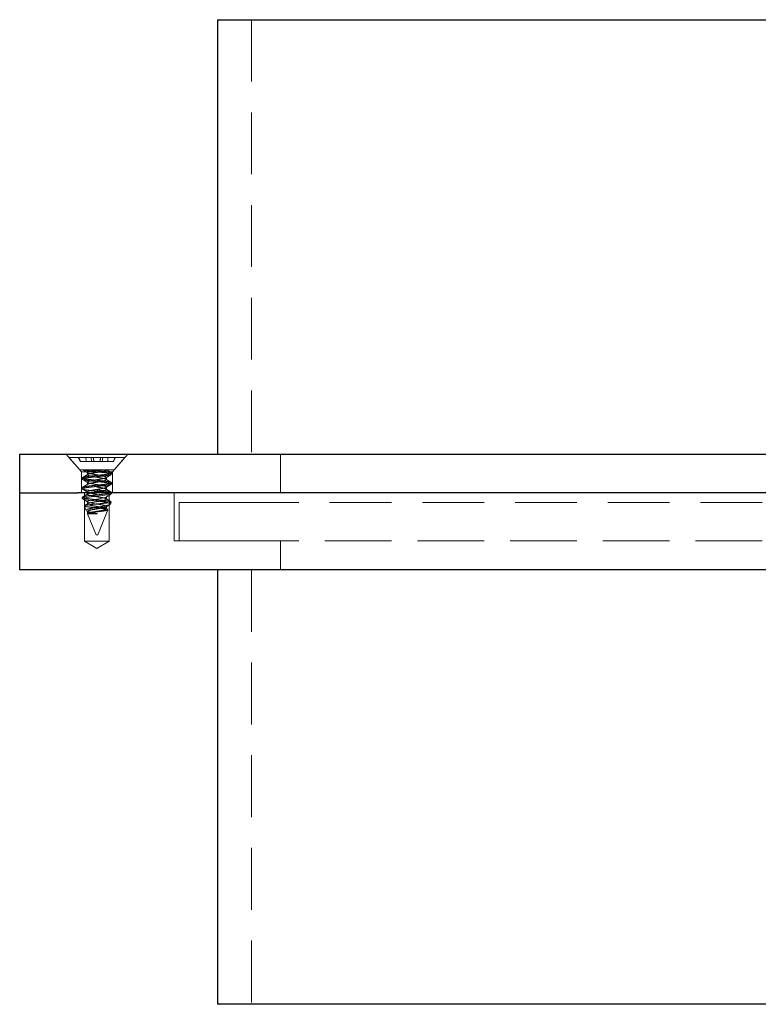
# Model space of a CAD drawing. Units: inches. Extents: x 0 to 88, y 0 to 68.
# Drawn here: x 18.8 to 23.6, y 12.1 to 18.5 of the extents above; entities that cross this region are included whole.
import ezdxf

# ---------------------------------------------------------------- set-up
doc = ezdxf.new("R2010")
doc.units = ezdxf.units.IN
doc.header["$LTSCALE"] = 8
doc.header["$MEASUREMENT"] = 0
doc.linetypes.add('HIDDEN', pattern=[0.075, 0.05, -0.025])

msp = doc.modelspace()

# ---------------------------------------------------------------- linework, layer by layer
at = {"color": 7, "linetype": 'Continuous', "lineweight": 25}
for p, q in [((20.0873047, 18.5136538), (20.0873047, 15.7011538)), ((20.0873047, 18.5136538), (38.5248047, 18.5136538)), ((18.8060547, 15.4511538), (18.8060547, 15.7011538)), ((18.8060547, 15.7011538), (19.1810547, 15.7011538)), ((19.1810547, 15.7011538), (39.4310547, 15.7011538)), ((18.8060547, 14.9511538), (18.8060547, 15.4511538)), ((18.8060547, 15.4511538), (19.1810547, 15.4511538)), ((39.4310547, 15.4511538), (19.1810547, 15.4511538)), ((19.1810547, 14.9511538), (18.8060547, 14.9511538)), ((39.4310547, 14.9511538), (19.1810547, 14.9511538)), ((20.0873047, 14.9511538), (20.0873047, 12.1386538)), ((38.5248047, 12.1386538), (20.0873047, 12.1386538))]:
    msp.add_line(p, q, dxfattribs=at)
at = {"color": 7, "linetype": 'HIDDEN', "lineweight": 18}
for p, q in [((20.3060547, 18.5136538), (20.3060547, 15.7011538)), ((19.1060547, 15.7011538), (19.2055547, 15.5866922)), ((19.4065547, 15.5866922), (19.5060547, 15.7011538)), ((20.4935547, 15.7011538), (20.4935547, 15.4511538)), ((19.4870547, 15.6792968), (19.1250547, 15.6792968)), ((19.1250547, 15.6792968), (19.1954669, 15.5982968)), ((19.185388, 15.6792968), (19.1979783, 15.6522968)), ((19.1979783, 15.6522968), (19.1997287, 15.6522968)), ((19.1997287, 15.6522968), (19.2358206, 15.6522968)), ((19.2358206, 15.6522968), (19.2348736, 15.6792968)), ((19.2358206, 15.6522968), (19.2717852, 15.6522968)), ((19.2717852, 15.6522968), (19.2681414, 15.6792968)), ((19.2717852, 15.6522968), (19.2866822, 15.6522968)), ((19.2866822, 15.6522968), (19.3254272, 15.6522968)), ((19.3254272, 15.6522968), (19.3403242, 15.6522968)), ((19.3403242, 15.6522968), (19.3439679, 15.6792968)), ((19.3403242, 15.6522968), (19.3762887, 15.6522968)), ((19.3762887, 15.6522968), (19.3772357, 15.6792968)), ((19.3762887, 15.6522968), (19.4123806, 15.6522968)), ((19.4123806, 15.6522968), (19.414131, 15.6522968)), ((19.414131, 15.6522968), (19.4267213, 15.6792968)), ((19.4166424, 15.5982968), (19.4870547, 15.6792968)), ((19.4166424, 15.5982968), (19.1954669, 15.5982968)), ((19.2055547, 15.5866922), (19.4065547, 15.5866922)), ((19.2055547, 15.5866922), (19.2055547, 15.4511538)), ((19.2451544, 15.5825468), (19.248671, 15.5795298)), ((19.2451544, 15.5825468), (19.248671, 15.5795298)), ((19.2451544, 15.5825468), (19.248671, 15.5795298)), ((19.2451544, 15.5825468), (19.2451544, 15.5667968)), ((19.248671, 15.5698139), (19.2451544, 15.5667968)), ((19.248671, 15.5698139), (19.2451544, 15.5667968)), ((19.248671, 15.5698139), (19.2451544, 15.5667968)), ((19.3975126, 15.5805574), (19.4010547, 15.5786093)), ((19.3975126, 15.5805574), (19.4010547, 15.5786093)), ((19.3975126, 15.5805574), (19.4010547, 15.5786093)), ((19.4010547, 15.5707343), (19.4010547, 15.5786093)), ((19.4065547, 15.4511538), (19.4065547, 15.5866922)), ((19.2110547, 15.5471155), (19.2110547, 15.5392343)), ((19.2451544, 15.519553), (19.2451544, 15.5037968)), ((19.3669549, 15.5510468), (19.3634383, 15.5480298)), ((19.3669549, 15.5510468), (19.3634383, 15.5480298)), ((19.3669549, 15.5510468), (19.3634383, 15.5480298)), ((19.3669549, 15.5352968), (19.3669549, 15.5510468)), ((19.4010547, 15.5077343), (19.3971514, 15.5055876)), ((19.4010547, 15.5077343), (19.3971514, 15.5055876)), ((19.4010547, 15.5077343), (19.3971514, 15.5055876)), ((19.4010547, 15.5077343), (19.4010547, 15.5156093)), ((19.2110547, 15.4841382), (19.2110547, 15.4762343)), ((19.2265547, 15.4511538), (19.2265547, 15.1381538)), ((19.2451544, 15.4566126), (19.2451544, 15.4407968)), ((19.3634214, 15.4753284), (19.3669549, 15.4722968)), ((19.3634214, 15.4753284), (19.3669549, 15.4722968)), ((19.3634214, 15.4753284), (19.3669549, 15.4722968)), ((19.3669549, 15.4722968), (19.3669549, 15.4880468)), ((19.3855547, 15.1381538), (19.3855547, 15.4511538)), ((19.4010547, 15.4447343), (19.4010547, 15.4526094)), ((19.8060547, 15.4511538), (19.8060547, 15.1386538)), ((19.2110547, 15.4211094), (19.2110547, 15.4132343)), ((19.2110547, 15.4132343), (19.2149597, 15.4110866)), ((19.2110547, 15.4132343), (19.2149597, 15.4110866)), ((19.2110547, 15.4132343), (19.2149597, 15.4110866)), ((19.2240055, 15.36531), (19.2364157, 15.3353492)), ((19.2451544, 15.3935469), (19.2451544, 15.3777968)), ((19.3784695, 15.3965761), (19.3152843, 15.3965761)), ((19.3634214, 15.4123284), (19.3669549, 15.4092968)), ((19.3634214, 15.4123284), (19.3669549, 15.4092968)), ((19.3634214, 15.4123284), (19.3669549, 15.4092968)), ((19.3669549, 15.4092968), (19.3669549, 15.4250469)), ((19.3928185, 15.3766923), (19.398578, 15.390597)), ((19.8373047, 15.1386538), (19.8373047, 15.3886538)), ((19.8373047, 15.3886538), (20.2123047, 15.3886538)), ((20.2123047, 15.3886538), (38.3998047, 15.3886538)), ((19.2407789, 15.3316794), (19.2478879, 15.3274364)), ((19.2450497, 15.3145048), (19.3010547, 15.1792968)), ((19.2451544, 15.3305469), (19.2451544, 15.3114802)), ((19.3093627, 15.314252), (19.2452365, 15.314252)), ((19.3110547, 15.1792968), (19.3775121, 15.3397394)), ((19.3634243, 15.3493259), (19.3669549, 15.3462968)), ((19.3634243, 15.3493259), (19.3669549, 15.3462968)), ((19.3634243, 15.3493259), (19.3669549, 15.3462968)), ((19.3669549, 15.3462968), (19.3669549, 15.3620469)), ((19.3772542, 15.3415126), (19.3751952, 15.3423097)), ((19.3010547, 15.1792968), (19.3110547, 15.1792968)), ((19.2265547, 15.1381538), (19.3060547, 15.1381538)), ((19.2265547, 15.1381538), (19.3060547, 15.0903854)), ((19.3060547, 15.1381538), (19.3855547, 15.1381538)), ((19.3060547, 15.0903854), (19.3855547, 15.1381538)), ((19.8060547, 15.1386538), (20.1810547, 15.1386538)), ((20.1810547, 15.1386538), (38.4310547, 15.1386538)), ((20.2123047, 15.1386538), (38.3998047, 15.1386538)), ((20.4935547, 15.1386538), (20.4935547, 14.9511538)), ((20.3060547, 14.9511538), (20.3060547, 12.1386538))]:
    msp.add_line(p, q, dxfattribs=at)
at = {"color": 7, "linetype": 'HIDDEN', "lineweight": 18, "flags": 128}
for points in [[(19.3971496, 15.4425866), (19.3936792, 15.440678), (19.3735357, 15.4369982), (19.3421571, 15.4328339), (19.3060547, 15.4289843), (19.2699522, 15.4251348), (19.2385736, 15.4209705), (19.2184301, 15.4172907), (19.2110547, 15.4132343), (19.2184301, 15.409178), (19.2385736, 15.4054982), (19.2699514, 15.401334), (19.3060529, 15.3974845), (19.3060547, 15.3974843), (19.3060547, 15.3974843)], [(19.3669543, 15.4250469), (19.3669549, 15.4250464), (19.3623181, 15.4211089), (19.3491159, 15.4171715), (19.3293581, 15.413234), (19.3060527, 15.4092965), (19.2827475, 15.4053591), (19.2629906, 15.4014216), (19.2497897, 15.3974842), (19.2451544, 15.3935467), (19.2497905, 15.3896092), (19.262992, 15.3856718), (19.2827494, 15.3817343), (19.3060547, 15.3777968), (19.3060547, 15.3777968)]]:
    msp.add_lwpolyline(points, dxfattribs=at)
at = {"color": 7, "linetype": 'HIDDEN', "lineweight": 18}
for points in [[(19.1997287, 15.6522968), (19.1957535, 15.6612935), (19.1917866, 15.6702939), (19.187826, 15.6792968)], [(19.2866822, 15.6522968), (19.2850958, 15.6612936), (19.2835088, 15.6702939), (19.2819213, 15.6792968)], [(19.3254272, 15.6522968), (19.3270135, 15.6612935), (19.3286005, 15.6702939), (19.330188, 15.6792968)], [(19.4123806, 15.6522968), (19.4163559, 15.6612936), (19.4203227, 15.6702939), (19.4242834, 15.6792968)], [(19.3060529, 15.3974845), (19.3090976, 15.3971931), (19.3121817, 15.3968898), (19.3152843, 15.3965761)], [(19.3060587, 15.3147962), (19.3072063, 15.3146073), (19.3083539, 15.3144184), (19.3094996, 15.3142294)]]:
    msp.add_open_spline(points, degree=3, dxfattribs=at)
for points, knots in [([(19.3060547, 15.5628593), (19.2998762, 15.5622289), (19.2825919, 15.5604653), (19.2560586, 15.5573982), (19.2321619, 15.5540109), (19.2183178, 15.5511938), (19.2111952, 15.5490676), (19.2122368, 15.5476687), (19.2126488, 15.5471155)], [0, 0, 0, 0, 0.124525097, 0.348363481, 0.563049052, 0.748507361, 0.90053458, 1, 1, 1, 1]), ([(19.2130582, 15.6000893), (19.218924, 15.5966458), (19.2306072, 15.5897873), (19.2421884, 15.5828524), (19.247955, 15.5793993)], [0, 0, 0, 0, 0.502078421, 1, 1, 1, 1]), ([(19.247955, 15.5699443), (19.2421884, 15.5664913), (19.2306072, 15.5595564), (19.218924, 15.5526979), (19.2130582, 15.5492544)], [0, 0, 0, 0, 0.497921579, 1, 1, 1, 1]), ([(19.2179896, 15.5982962), (19.2200109, 15.5977441), (19.2223937, 15.597238), (19.2279044, 15.5962157), (19.2310927, 15.5956705), (19.2418758, 15.5939601), (19.2507247, 15.5927183), (19.2703607, 15.5902465), (19.2811111, 15.5890211), (19.297131, 15.5873532), (19.3024126, 15.5868371), (19.3128948, 15.585824), (19.3182428, 15.585283), (19.3342682, 15.5835828), (19.3449187, 15.5823446), (19.3641584, 15.579872), (19.3727128, 15.5786421), (19.3864263, 15.5764036), (19.3915898, 15.5754579), (19.3990225, 15.5732049), (19.4010547, 15.5719708), (19.4010547, 15.5707343)], [0, 0, 0, 0, 0.0625, 0.0625, 0.125, 0.125, 0.25, 0.25, 0.375, 0.375, 0.4375, 0.4375, 0.5, 0.5, 0.625, 0.625, 0.75, 0.75, 0.875, 0.875, 1, 1, 1, 1]), ([(19.3060547, 15.5825468), (19.296539, 15.581126), (19.2863834, 15.5794054), (19.2683919, 15.5758915), (19.2606867, 15.5741229), (19.2526598, 15.5718833), (19.250495, 15.5711804), (19.2471201, 15.5695771), (19.2459709, 15.5687218), (19.2444414, 15.5661041), (19.2460954, 15.5642994), (19.251776, 15.561961), (19.2541112, 15.5612799), (19.2599029, 15.5597368), (19.2633542, 15.5589039), (19.2750643, 15.5563212), (19.2847101, 15.5544931), (19.2993184, 15.5520674), (19.3041157, 15.5513501), (19.3137359, 15.5498745), (19.3186614, 15.549069), (19.3331213, 15.5465377), (19.3422616, 15.5446995), (19.3528398, 15.5421997), (19.3558594, 15.5414096), (19.3607659, 15.5399701), (19.3627798, 15.5392132), (19.3671887, 15.5367487), (19.3677463, 15.5349139), (19.364733, 15.5323548), (19.363119, 15.5315351), (19.3589451, 15.5300249), (19.3564118, 15.5293329), (19.3470753, 15.5269493), (19.3385899, 15.5251313), (19.3245025, 15.5225289), (19.3196054, 15.5216843), (19.3098718, 15.52011), (19.3051324, 15.5194253), (19.2905921, 15.5171349), (19.2806057, 15.5153468), (19.2679128, 15.512718), (19.2640633, 15.5118535), (19.2574177, 15.5102232), (19.254651, 15.5094878), (19.2478504, 15.5073013), (19.2451544, 15.5055553), (19.2451544, 15.5037968)], [0, 0, 0, 0, 0.0625, 0.0625, 0.125, 0.125, 0.15625, 0.15625, 0.1875, 0.1875, 0.25, 0.25, 0.28125, 0.28125, 0.3125, 0.3125, 0.375, 0.375, 0.40625, 0.40625, 0.4375, 0.4375, 0.5, 0.5, 0.53125, 0.53125, 0.5625, 0.5625, 0.625, 0.625, 0.65625, 0.65625, 0.6875, 0.6875, 0.75, 0.75, 0.78125, 0.78125, 0.8125, 0.8125, 0.875, 0.875, 0.90625, 0.90625, 0.9375, 0.9375, 1, 1, 1, 1]), ([(19.3060547, 15.5982968), (19.2984421, 15.5971602), (19.2904241, 15.5958352), (19.2753975, 15.5930593), (19.268437, 15.5916161), (19.2599745, 15.5896163), (19.2574757, 15.588977), (19.2531947, 15.5877825), (19.2513971, 15.5872267), (19.2468526, 15.585356), (19.2451543, 15.5839535), (19.2451545, 15.58114), (19.246853, 15.5797375), (19.2513977, 15.5778668), (19.2531954, 15.577311), (19.2574766, 15.5761165), (19.2599754, 15.5754771), (19.2684382, 15.5734773), (19.2753988, 15.5720341), (19.2904255, 15.5692582), (19.2984434, 15.5679333), (19.3136686, 15.56566), (19.3216866, 15.564335), (19.336713, 15.5615591), (19.3436734, 15.5601159), (19.3521357, 15.5581161), (19.3546344, 15.5574768), (19.3589153, 15.5562823), (19.3607128, 15.5557265), (19.3652571, 15.5538557), (19.3669552, 15.5524532), (19.3669546, 15.5496397), (19.3652559, 15.5482372), (19.360711, 15.5463665), (19.3589133, 15.5458108), (19.3546319, 15.5446163), (19.352133, 15.5439769), (19.34367, 15.5419771), (19.3367093, 15.5405339), (19.3216824, 15.537758), (19.3136647, 15.5364332), (19.306052, 15.5352964)], [0, 0, 0, 0, 0.0625, 0.0625, 0.125, 0.125, 0.15625, 0.15625, 0.1875, 0.1875, 0.25, 0.25, 0.3125, 0.3125, 0.34375, 0.34375, 0.375, 0.375, 0.4375, 0.4375, 0.5, 0.5, 0.5625, 0.5625, 0.625, 0.625, 0.65625, 0.65625, 0.6875, 0.6875, 0.75, 0.75, 0.8125, 0.8125, 0.84375, 0.84375, 0.875, 0.875, 0.9375, 0.9375, 1, 1, 1, 1]), ([(19.2695386, 15.5982579), (19.276129, 15.5974755), (19.2829805, 15.5967107), (19.2966742, 15.5952688), (19.303406, 15.5946241), (19.3236762, 15.5926354), (19.3378069, 15.5910811), (19.363145, 15.5879151), (19.3742279, 15.5863183), (19.3864948, 15.5842285), (19.3898567, 15.5836126), (19.3954858, 15.5822316), (19.3976833, 15.5814905), (19.4019669, 15.579186), (19.4016121, 15.5775429), (19.3964107, 15.5752741), (19.3939319, 15.5745504), (19.3878212, 15.5732113), (19.3841891, 15.5725775), (19.371085, 15.5704309), (19.3595071, 15.5688141), (19.3336144, 15.5656612), (19.3194299, 15.5641396), (19.3060529, 15.5628592)], [0, 0, 0, 0, 0.0625, 0.0625, 0.125, 0.125, 0.25, 0.25, 0.375, 0.375, 0.4375, 0.4375, 0.5, 0.5, 0.625, 0.625, 0.6875, 0.6875, 0.75, 0.75, 0.875, 0.875, 1, 1, 1, 1]), ([(19.3971514, 15.5685876), (19.3963065, 15.567941), (19.3937241, 15.5659646), (19.374426, 15.5630802), (19.3435406, 15.5587828), (19.3184414, 15.5562395), (19.3060573, 15.5549846)], [0, 0, 0, 0, 0.1372272941, 0.4194884841, 0.7135713561, 1, 1, 1, 1]), ([(19.3669549, 15.5982968), (19.3669549, 15.5968902), (19.3652567, 15.5954877), (19.3607125, 15.5936171), (19.358915, 15.5930613), (19.3546344, 15.5918669), (19.3521358, 15.5912276), (19.343674, 15.5892279), (19.3367141, 15.5877848), (19.3216885, 15.5850091), (19.313671, 15.5836841), (19.3060587, 15.5825474)], [0, 0, 0, 0, 0.25, 0.25, 0.375, 0.375, 0.5, 0.5, 0.75, 0.75, 1, 1, 1, 1]), ([(19.3641544, 15.5478993), (19.3699209, 15.5513524), (19.3815021, 15.5582873), (19.3931853, 15.5651458), (19.3990511, 15.5685893)], [0, 0, 0, 0, 0.497921579, 1, 1, 1, 1]), ([(19.3993965, 15.5805626), (19.3936192, 15.5839606), (19.3820891, 15.5907422), (19.3706583, 15.5975626), (19.364955, 15.6009656)], [0, 0, 0, 0, 0.501052897, 1, 1, 1, 1]), ([(19.3060547, 15.5549843), (19.2937204, 15.5537288), (19.2687224, 15.5511841), (19.2370655, 15.5468963), (19.2164557, 15.5433524), (19.2083681, 15.5398583), (19.2132637, 15.5377999), (19.214958, 15.5370876)], [0, 0, 0, 0, 0.218895816, 0.443642026, 0.659346, 0.882107542, 1, 1, 1, 1]), ([(19.2184301, 15.535178), (19.2243941, 15.5339835), (19.2365722, 15.5315445), (19.2688551, 15.5272919), (19.3060117, 15.5234826), (19.3434284, 15.519684), (19.3749207, 15.5153986), (19.3960902, 15.5118435), (19.403577, 15.5077343), (19.3960896, 15.5036252), (19.3749231, 15.5000699), (19.3434189, 15.4957852), (19.3060462, 15.4919842), (19.2687247, 15.4881841), (19.2370649, 15.4838963), (19.2164559, 15.4803524), (19.2083681, 15.4768583), (19.2132637, 15.4747999), (19.214958, 15.4740876)], [0, 0, 0, 0, 0.063005733, 0.128652644, 0.192590692, 0.256528741, 0.322175652, 0.385181385, 0.450248587, 0.51531579, 0.578321523, 0.643968434, 0.707906482, 0.771844531, 0.837491442, 0.900497175, 0.965564377, 1, 1, 1, 1]), ([(19.2132427, 15.5448697), (19.2135048, 15.5447433), (19.2140016, 15.5445037), (19.2166823, 15.5434341), (19.2233844, 15.5416699), (19.2388917, 15.5392856), (19.2606211, 15.5362367), (19.2874483, 15.5331905), (19.3155726, 15.5303172), (19.3383441, 15.5279682), (19.3551077, 15.5260375), (19.3658916, 15.5244723), (19.3762022, 15.5229241), (19.3879186, 15.5210819), (19.3983428, 15.518632), (19.4023992, 15.5156124), (19.3983444, 15.5125725), (19.387509, 15.5100855), (19.3695477, 15.5071261), (19.3456057, 15.5040243), (19.3155982, 15.5007139), (19.2874403, 15.4980847), (19.2641529, 15.4953609), (19.2482781, 15.493276), (19.2333751, 15.4911088), (19.2188119, 15.4885038), (19.2113543, 15.4858281), (19.2107432, 15.4836525), (19.2128115, 15.4819011), (19.2172938, 15.4802187), (19.2247946, 15.4785803), (19.2389614, 15.4762193), (19.255832, 15.4739044), (19.2728231, 15.4718577), (19.2852328, 15.4704798), (19.2961895, 15.4693248), (19.3029683, 15.4686614), (19.3060547, 15.4683593)], [0, 0, 0, 0, 0.004854941, 0.009204662, 0.041656276, 0.074093121, 0.113331187, 0.152371503, 0.190407907, 0.228437627, 0.248168768, 0.267919329, 0.283050067, 0.306412863, 0.345100098, 0.383148693, 0.421212293, 0.459884528, 0.487062383, 0.537573551, 0.575619973, 0.613640075, 0.652680391, 0.676551788, 0.692022671, 0.735548024, 0.77905824, 0.80157027, 0.824106604, 0.839057646, 0.867459233, 0.894758272, 0.933817494, 0.954126086, 0.971926951, 0.987218636, 1, 1, 1, 1]), ([(19.3060547, 15.5549843), (19.2941797, 15.5538477), (19.2816723, 15.5525227), (19.2582321, 15.5497469), (19.2473743, 15.5483037), (19.2341733, 15.5463039), (19.2302754, 15.5456646), (19.2235973, 15.5444701), (19.2207931, 15.5439143), (19.213704, 15.5420436), (19.2110547, 15.5406411), (19.2110547, 15.5392343)], [0, 0, 0, 0, 0.25, 0.25, 0.5, 0.5, 0.625, 0.625, 0.75, 0.75, 1, 1, 1, 1]), ([(19.3060547, 15.5549843), (19.2941797, 15.5538477), (19.2816723, 15.5525227), (19.2582321, 15.5497469), (19.2473743, 15.5483037), (19.2341733, 15.5463039), (19.2302754, 15.5456646), (19.2235973, 15.5444701), (19.2207931, 15.5439143), (19.213704, 15.5420436), (19.2110547, 15.5406411), (19.2110547, 15.5392343)], [0, 0, 0, 0, 0.25, 0.25, 0.5, 0.5, 0.625, 0.625, 0.75, 0.75, 1, 1, 1, 1]), ([(19.3060547, 15.5549843), (19.2941797, 15.5538477), (19.2816723, 15.5525227), (19.2582321, 15.5497469), (19.2473743, 15.5483037), (19.2341733, 15.5463039), (19.2302754, 15.5456646), (19.2235973, 15.5444701), (19.2207931, 15.5439143), (19.213704, 15.5420436), (19.2110547, 15.5406411), (19.2110547, 15.5392343)], [0, 0, 0, 0, 0.25, 0.25, 0.5, 0.5, 0.625, 0.625, 0.75, 0.75, 1, 1, 1, 1]), ([(19.2130582, 15.5370893), (19.218924, 15.5336458), (19.2306072, 15.5267873), (19.2421884, 15.5198524), (19.247955, 15.5163993)], [0, 0, 0, 0, 0.502078421, 1, 1, 1, 1]), ([(19.247955, 15.5069443), (19.2421884, 15.5034913), (19.2306072, 15.4965564), (19.218924, 15.4896979), (19.2130582, 15.4862544)], [0, 0, 0, 0, 0.497921579, 1, 1, 1, 1]), ([(19.3060547, 15.5352968), (19.3046374, 15.5350778), (19.3011363, 15.5345367), (19.2949309, 15.5335102), (19.2869109, 15.5321407), (19.2774196, 15.5304159), (19.2654398, 15.5279956), (19.2535495, 15.5250187), (19.2462232, 15.5222576), (19.244508, 15.5192319), (19.2469396, 15.5166077), (19.253056, 15.514111), (19.2630099, 15.5117197), (19.2769272, 15.508675), (19.2941204, 15.505629), (19.312154, 15.502755), (19.3267561, 15.5004054), (19.337507, 15.4984736), (19.3444103, 15.4969105), (19.3510188, 15.4953627), (19.3585358, 15.493519), (19.365219, 15.491068), (19.3678158, 15.4880496), (19.3652204, 15.4850115), (19.3582691, 15.4825222), (19.3467525, 15.4795626), (19.331412, 15.4764624), (19.3121849, 15.4731536), (19.294104, 15.4705184), (19.2769317, 15.4673888), (19.2632748, 15.4644905), (19.2536726, 15.461977), (19.2476293, 15.4598182), (19.2447589, 15.4575849), (19.2452765, 15.4552118), (19.2479972, 15.4531351), (19.2521843, 15.4515547), (19.258612, 15.4497937), (19.2674023, 15.4476966), (19.2787692, 15.4454124), (19.2908446, 15.4432881), (19.2996709, 15.4418003), (19.3043498, 15.4410648), (19.3060547, 15.4407968)], [0, 0, 0, 0, 0.007415575, 0.018318134, 0.032705086, 0.050572787, 0.071916639, 0.107178815, 0.142387753, 0.169727542, 0.196962109, 0.223255669, 0.249520527, 0.281339447, 0.312992817, 0.34381107, 0.37461633, 0.390606968, 0.406635288, 0.418903805, 0.437828097, 0.469168891, 0.500011453, 0.53087288, 0.562194817, 0.584219482, 0.625177389, 0.656015089, 0.686801668, 0.718455038, 0.750273958, 0.774790377, 0.79927508, 0.82469168, 0.850195524, 0.8648604, 0.887436919, 0.905387441, 0.924510809, 0.953314298, 0.975509889, 0.991076626, 1, 1, 1, 1]), ([(19.3669549, 15.5352968), (19.3669549, 15.5338901), (19.3652565, 15.5324876), (19.360712, 15.5306169), (19.3589144, 15.5300611), (19.3546334, 15.5288666), (19.3521346, 15.5282273), (19.343672, 15.5262275), (19.3367116, 15.5247843), (19.3216851, 15.5220085), (19.3136672, 15.5206835), (19.2984421, 15.5184102), (19.2904242, 15.5170852), (19.2753978, 15.5143094), (19.2684373, 15.5128662), (19.2599748, 15.5108664), (19.257476, 15.5102271), (19.2531949, 15.5090326), (19.2513973, 15.5084768), (19.2468528, 15.5066061), (19.2451544, 15.5052036), (19.2451544, 15.5037968)], [0, 0, 0, 0, 0.125, 0.125, 0.1875, 0.1875, 0.25, 0.25, 0.375, 0.375, 0.5, 0.5, 0.625, 0.625, 0.75, 0.75, 0.8125, 0.8125, 0.875, 0.875, 1, 1, 1, 1]), ([(19.3669549, 15.5352968), (19.3669549, 15.5338901), (19.3652565, 15.5324876), (19.360712, 15.5306169), (19.3589144, 15.5300611), (19.3546334, 15.5288666), (19.3521346, 15.5282273), (19.343672, 15.5262275), (19.3367116, 15.5247843), (19.3216851, 15.5220085), (19.3136672, 15.5206835), (19.2984421, 15.5184102), (19.2904242, 15.5170852), (19.2753978, 15.5143094), (19.2684373, 15.5128662), (19.2599748, 15.5108664), (19.257476, 15.5102271), (19.2531949, 15.5090326), (19.2513973, 15.5084768), (19.2468528, 15.5066061), (19.2451544, 15.5052036), (19.2451544, 15.5037968)], [0, 0, 0, 0, 0.125, 0.125, 0.1875, 0.1875, 0.25, 0.25, 0.375, 0.375, 0.5, 0.5, 0.625, 0.625, 0.75, 0.75, 0.8125, 0.8125, 0.875, 0.875, 1, 1, 1, 1]), ([(19.3669549, 15.5352968), (19.3669549, 15.5338901), (19.3652565, 15.5324876), (19.360712, 15.5306169), (19.3589144, 15.5300611), (19.3546334, 15.5288666), (19.3521346, 15.5282273), (19.343672, 15.5262275), (19.3367116, 15.5247843), (19.3216851, 15.5220085), (19.3136672, 15.5206835), (19.2984421, 15.5184102), (19.2904242, 15.5170852), (19.2753978, 15.5143094), (19.2684373, 15.5128662), (19.2599748, 15.5108664), (19.257476, 15.5102271), (19.2531949, 15.5090326), (19.2513973, 15.5084768), (19.2468528, 15.5066061), (19.2451544, 15.5052036), (19.2451544, 15.5037968)], [0, 0, 0, 0, 0.125, 0.125, 0.1875, 0.1875, 0.25, 0.25, 0.375, 0.375, 0.5, 0.5, 0.625, 0.625, 0.75, 0.75, 0.8125, 0.8125, 0.875, 0.875, 1, 1, 1, 1]), ([(19.2480503, 15.5165986), (19.2492934, 15.5159055), (19.2522824, 15.514239), (19.2588063, 15.5127134), (19.2641928, 15.5114945), (19.26868, 15.5104446), (19.278602, 15.5083964), (19.294121, 15.5056278), (19.3121568, 15.5027396), (19.3297431, 15.4999865), (19.3453169, 15.4967759), (19.357474, 15.4938545), (19.3654524, 15.4910769), (19.3664567, 15.4890515), (19.3669549, 15.4880468)], [0, 0, 0, 0, 0.071993957, 0.173103319, 0.176633483, 0.203764262, 0.278420922, 0.382951426, 0.484724084, 0.586453832, 0.691898819, 0.794648796, 0.898147067, 1, 1, 1, 1]), ([(19.2523686, 15.5145489), (19.2530883, 15.5143155), (19.2545276, 15.5138487), (19.2570315, 15.5131618), (19.2597703, 15.5124755), (19.262969, 15.511782), (19.2685098, 15.5104799), (19.2786022, 15.5083972), (19.2941218, 15.5056231), (19.3121537, 15.5027566), (19.3267561, 15.5004052), (19.337507, 15.4984737), (19.3444104, 15.4969103), (19.3510182, 15.4953633), (19.3558574, 15.4941735), (19.3595148, 15.4930771), (19.3618021, 15.492261), (19.3636808, 15.4914368), (19.3651469, 15.4906036), (19.3661858, 15.4897612), (19.3668349, 15.4889109), (19.366915, 15.4883344), (19.3669549, 15.4880468)], [0, 0, 0, 0, 0.027293183, 0.054577759, 0.081853836, 0.109121525, 0.142103384, 0.222419128, 0.334873196, 0.444360371, 0.553801382, 0.61061089, 0.667554269, 0.711140297, 0.778372115, 0.810471915, 0.842425168, 0.874232064, 0.905892798, 0.937407565, 0.968776566, 1, 1, 1, 1]), ([(19.2523686, 15.5145489), (19.2530883, 15.5143155), (19.2545276, 15.5138487), (19.2570315, 15.5131618), (19.2597703, 15.5124755), (19.262969, 15.511782), (19.2685098, 15.5104799), (19.2786022, 15.5083972), (19.2941218, 15.5056231), (19.3121537, 15.5027566), (19.3267561, 15.5004052), (19.337507, 15.4984737), (19.3444104, 15.4969103), (19.3510182, 15.4953633), (19.3558574, 15.4941735), (19.3595148, 15.4930771), (19.3618021, 15.492261), (19.3636808, 15.4914368), (19.3651469, 15.4906036), (19.3661858, 15.4897612), (19.3668349, 15.4889109), (19.366915, 15.4883344), (19.3669549, 15.4880468)], [0, 0, 0, 0, 0.027293183, 0.054577759, 0.081853836, 0.109121525, 0.142103384, 0.222419128, 0.334873196, 0.444360371, 0.553801382, 0.61061089, 0.667554269, 0.711140297, 0.778372115, 0.810471915, 0.842425168, 0.874232064, 0.905892798, 0.937407565, 0.968776566, 1, 1, 1, 1]), ([(19.3990511, 15.5177544), (19.3931853, 15.5211979), (19.3815021, 15.5280564), (19.3699209, 15.5349913), (19.3641544, 15.5384443)], [0, 0, 0, 0, 0.5020784211, 1, 1, 1, 1]), ([(19.3641544, 15.4848993), (19.3699209, 15.4883524), (19.3815021, 15.4952873), (19.3931853, 15.5021458), (19.3990511, 15.5055893)], [0, 0, 0, 0, 0.497921579, 1, 1, 1, 1]), ([(19.3060573, 15.4683591), (19.3184927, 15.4670466), (19.3309231, 15.4657341), (19.3539005, 15.4631091), (19.3644385, 15.4617966), (19.3820244, 15.4591716), (19.3890655, 15.4578591), (19.3985826, 15.4552341), (19.4010549, 15.4539217), (19.4010544, 15.4512967), (19.3985816, 15.4499842), (19.3890635, 15.4473592), (19.382022, 15.4460467), (19.3644353, 15.4434217), (19.3538971, 15.4421092), (19.3309193, 15.4394842), (19.3184888, 15.4381717), (19.2936179, 15.4355467), (19.2811874, 15.4342342), (19.2582099, 15.4316092), (19.2476719, 15.4302967), (19.2300857, 15.4276718), (19.2230445, 15.4263593), (19.2135271, 15.4237343), (19.2110546, 15.4224218), (19.2110547, 15.4197968), (19.2135274, 15.4184843), (19.2230452, 15.4158593), (19.2300865, 15.4145468), (19.2476729, 15.4119218), (19.258211, 15.4106093), (19.2811887, 15.4079843), (19.2936192, 15.4066718), (19.3060547, 15.4053593)], [0, 0, 0, 0, 0.0625, 0.0625, 0.125, 0.125, 0.1875, 0.1875, 0.25, 0.25, 0.3125, 0.3125, 0.375, 0.375, 0.4375, 0.4375, 0.5, 0.5, 0.5625, 0.5625, 0.625, 0.625, 0.6875, 0.6875, 0.75, 0.75, 0.8125, 0.8125, 0.875, 0.875, 0.9375, 0.9375, 1, 1, 1, 1]), ([(19.247987, 15.4439619), (19.2422089, 15.4405024), (19.230601, 15.4335526), (19.2188996, 15.4266848), (19.2130228, 15.4232356)], [0, 0, 0, 0, 0.49777371, 1, 1, 1, 1]), ([(19.2130582, 15.4740893), (19.218924, 15.4706458), (19.2306072, 15.4637873), (19.2421884, 15.4568524), (19.247955, 15.4533993)], [0, 0, 0, 0, 0.502078421, 1, 1, 1, 1]), ([(19.2184301, 15.472178), (19.2219746, 15.4712426), (19.2265302, 15.4704293), (19.2381816, 15.4685225), (19.245236, 15.4674884), (19.2610761, 15.4653854), (19.2698477, 15.4643185), (19.2878928, 15.4622934), (19.2971484, 15.4613368), (19.3060547, 15.4604843)], [0, 0, 0, 0, 0.25, 0.25, 0.5, 0.5, 0.75, 0.75, 1, 1, 1, 1]), ([(19.306052, 15.4880472), (19.3136647, 15.4869105), (19.3216824, 15.4855857), (19.3367093, 15.4828098), (19.34367, 15.4813666), (19.352133, 15.4793668), (19.3546319, 15.4787274), (19.3589133, 15.4775329), (19.360711, 15.4769771), (19.3652559, 15.4751064), (19.3669546, 15.473704), (19.3669552, 15.4708905), (19.3652571, 15.469488), (19.3607128, 15.4676172), (19.3589153, 15.4670614), (19.3546344, 15.4658669), (19.3521357, 15.4652276), (19.3436734, 15.4632278), (19.336713, 15.4617846), (19.3216866, 15.4590087), (19.3136686, 15.4576837), (19.2984434, 15.4554104), (19.2904255, 15.4540854), (19.2753988, 15.4513096), (19.2684382, 15.4498664), (19.2599754, 15.4478666), (19.2574766, 15.4472272), (19.2531954, 15.4460327), (19.2513977, 15.4454769), (19.246853, 15.4436062), (19.2451545, 15.4422037), (19.2451543, 15.4393902), (19.2468526, 15.4379877), (19.2513971, 15.436117), (19.2531947, 15.4355612), (19.2574757, 15.4343667), (19.2599745, 15.4337274), (19.268437, 15.4317276), (19.2753975, 15.4302844), (19.2904241, 15.4275085), (19.2984421, 15.4261835), (19.3060547, 15.4250468)], [0, 0, 0, 0, 0.0625, 0.0625, 0.125, 0.125, 0.15625, 0.15625, 0.1875, 0.1875, 0.25, 0.25, 0.3125, 0.3125, 0.34375, 0.34375, 0.375, 0.375, 0.4375, 0.4375, 0.5, 0.5, 0.5625, 0.5625, 0.625, 0.625, 0.65625, 0.65625, 0.6875, 0.6875, 0.75, 0.75, 0.8125, 0.8125, 0.84375, 0.84375, 0.875, 0.875, 0.9375, 0.9375, 1, 1, 1, 1]), ([(19.2451544, 15.4407968), (19.2451544, 15.4393901), (19.2468528, 15.4379876), (19.2513973, 15.4361169), (19.2531949, 15.4355611), (19.257476, 15.4343666), (19.2599748, 15.4337273), (19.2684373, 15.4317275), (19.2753978, 15.4302843), (19.2904242, 15.4275085), (19.2984421, 15.4261835), (19.3060547, 15.4250468)], [0, 0, 0, 0, 0.25, 0.25, 0.375, 0.375, 0.5, 0.5, 0.75, 0.75, 1, 1, 1, 1]), ([(19.2451544, 15.4407968), (19.2451544, 15.4393901), (19.2468528, 15.4379876), (19.2513973, 15.4361169), (19.2531949, 15.4355611), (19.257476, 15.4343666), (19.2599748, 15.4337273), (19.2684373, 15.4317275), (19.2753978, 15.4302843), (19.2904242, 15.4275085), (19.2984421, 15.4261835), (19.3060547, 15.4250468)], [0, 0, 0, 0, 0.25, 0.25, 0.375, 0.375, 0.5, 0.5, 0.75, 0.75, 1, 1, 1, 1]), ([(19.2451544, 15.4407968), (19.2451544, 15.4393901), (19.2468528, 15.4379876), (19.2513973, 15.4361169), (19.2531949, 15.4355611), (19.257476, 15.4343666), (19.2599748, 15.4337273), (19.2684373, 15.4317275), (19.2753978, 15.4302843), (19.2904242, 15.4275085), (19.2984421, 15.4261835), (19.3060547, 15.4250468)], [0, 0, 0, 0, 0.25, 0.25, 0.375, 0.375, 0.5, 0.5, 0.75, 0.75, 1, 1, 1, 1]), ([(19.3060529, 15.4604845), (19.3179281, 15.4593478), (19.3304355, 15.4580229), (19.3538761, 15.455247), (19.3647342, 15.4538038), (19.3779354, 15.451804), (19.3818335, 15.4511646), (19.3885117, 15.4499701), (19.391316, 15.4494144), (19.3984053, 15.4475436), (19.4010547, 15.4461411), (19.4010547, 15.4447343)], [0, 0, 0, 0, 0.25, 0.25, 0.5, 0.5, 0.625, 0.625, 0.75, 0.75, 1, 1, 1, 1]), ([(19.3060529, 15.4604845), (19.3179281, 15.4593478), (19.3304355, 15.4580229), (19.3538761, 15.455247), (19.3647342, 15.4538038), (19.3779354, 15.451804), (19.3818335, 15.4511646), (19.3885117, 15.4499701), (19.391316, 15.4494144), (19.3984053, 15.4475436), (19.4010547, 15.4461411), (19.4010547, 15.4447343)], [0, 0, 0, 0, 0.25, 0.25, 0.5, 0.5, 0.625, 0.625, 0.75, 0.75, 1, 1, 1, 1]), ([(19.3060529, 15.4604845), (19.3179281, 15.4593478), (19.3304355, 15.4580229), (19.3538761, 15.455247), (19.3647342, 15.4538038), (19.3779354, 15.451804), (19.3818335, 15.4511646), (19.3885117, 15.4499701), (19.391316, 15.4494144), (19.3984053, 15.4475436), (19.4010547, 15.4461411), (19.4010547, 15.4447343)], [0, 0, 0, 0, 0.25, 0.25, 0.5, 0.5, 0.625, 0.625, 0.75, 0.75, 1, 1, 1, 1]), ([(19.3060529, 15.4604845), (19.3179281, 15.4593478), (19.3304355, 15.4580229), (19.3538761, 15.455247), (19.3647342, 15.4538038), (19.3779354, 15.451804), (19.3818335, 15.4511646), (19.3885117, 15.4499701), (19.391316, 15.4494144), (19.3984053, 15.4475436), (19.4010547, 15.4461411), (19.4010547, 15.4447343)], [0, 0, 0, 0, 0.25, 0.25, 0.5, 0.5, 0.625, 0.625, 0.75, 0.75, 1, 1, 1, 1]), ([(19.3990865, 15.4547356), (19.3932097, 15.4581848), (19.3815083, 15.4650526), (19.3699004, 15.4720024), (19.3641223, 15.4754619)], [0, 0, 0, 0, 0.50222629, 1, 1, 1, 1]), ([(19.3642214, 15.4219364), (19.3699765, 15.4253825), (19.3815313, 15.4323013), (19.3931933, 15.4391497), (19.3990467, 15.442587)], [0, 0, 0, 0, 0.4980789133, 1, 1, 1, 1]), ([(19.2130626, 15.411087), (19.218916, 15.4076497), (19.230578, 15.4008013), (19.2421328, 15.3938825), (19.2478879, 15.3904364)], [0, 0, 0, 0, 0.501921087, 1, 1, 1, 1]), ([(19.3060547, 15.3528228), (19.2986433, 15.3535599), (19.2823519, 15.3551801), (19.2588956, 15.3579598), (19.2393542, 15.3606951), (19.2267261, 15.3630137), (19.2252353, 15.364737), (19.224546, 15.3655339)], [0, 0, 0, 0, 0.177740256, 0.39070138, 0.604006933, 0.816893513, 1, 1, 1, 1]), ([(19.247987, 15.3809619), (19.2422136, 15.3774983), (19.235008, 15.3731756), (19.2277443, 15.3689037), (19.2263005, 15.3680546)], [0, 0, 0, 0, 0.80123556, 1, 1, 1, 1]), ([(19.2266141, 15.3675221), (19.2271842, 15.3679422), (19.2290215, 15.3692961), (19.2418932, 15.3712445), (19.2630792, 15.3741133), (19.2902916, 15.3769454), (19.3198395, 15.3793695), (19.3485684, 15.3821837), (19.3735456, 15.3850578), (19.3906087, 15.3874921), (19.398934, 15.3895627), (19.397946, 15.3907108), (19.3977481, 15.3909407)], [0, 0, 0, 0, 0.049114705, 0.158282163, 0.270075161, 0.383945754, 0.4977496, 0.613474005, 0.731913921, 0.850344564, 0.970021118, 1, 1, 1, 1]), ([(19.3919362, 15.3770578), (19.3914026, 15.3759448), (19.3901098, 15.3732487), (19.3768161, 15.3694371), (19.3553951, 15.3648524), (19.3288903, 15.3599157), (19.300882, 15.3556734), (19.2748253, 15.3510823), (19.2537665, 15.3461318), (19.2402142, 15.3418734), (19.2347199, 15.3382845), (19.236701, 15.3361312), (19.2371432, 15.3356505)], [0, 0, 0, 0, 0.084294754, 0.2041978, 0.322519702, 0.434441725, 0.546821085, 0.657680656, 0.762057587, 0.866941606, 0.970295988, 1, 1, 1, 1]), ([(19.306052, 15.4250472), (19.3136647, 15.4239105), (19.3216824, 15.4225857), (19.3367093, 15.4198098), (19.34367, 15.4183666), (19.352133, 15.4163668), (19.3546319, 15.4157274), (19.3589133, 15.4145329), (19.360711, 15.4139771), (19.3652559, 15.4121064), (19.3669546, 15.410704), (19.3669552, 15.4078905), (19.3652571, 15.406488), (19.3607128, 15.4046172), (19.3589153, 15.4040614), (19.3546344, 15.4028669), (19.3521357, 15.4022276), (19.3436734, 15.4002278), (19.336713, 15.3987846), (19.3216866, 15.3960087), (19.3136686, 15.3946837), (19.2984434, 15.3924104), (19.2904255, 15.3910854), (19.2753988, 15.3883096), (19.2684382, 15.3868664), (19.2599754, 15.3848666), (19.2574766, 15.3842272), (19.2531954, 15.3830327), (19.2513977, 15.3824769), (19.246853, 15.3806062), (19.2451545, 15.3792037), (19.2451543, 15.3763902), (19.2468526, 15.3749877), (19.2513971, 15.373117), (19.2531947, 15.3725612), (19.2574757, 15.3713667), (19.2599745, 15.3707274), (19.268437, 15.3687276), (19.2753975, 15.3672844), (19.2904241, 15.3645085), (19.2984421, 15.3631835), (19.3060547, 15.3620468)], [0, 0, 0, 0, 0.0625, 0.0625, 0.125, 0.125, 0.15625, 0.15625, 0.1875, 0.1875, 0.25, 0.25, 0.3125, 0.3125, 0.34375, 0.34375, 0.375, 0.375, 0.4375, 0.4375, 0.5, 0.5, 0.5625, 0.5625, 0.625, 0.625, 0.65625, 0.65625, 0.6875, 0.6875, 0.75, 0.75, 0.8125, 0.8125, 0.84375, 0.84375, 0.875, 0.875, 0.9375, 0.9375, 1, 1, 1, 1]), ([(19.3060587, 15.3777962), (19.3140304, 15.3764838), (19.3219989, 15.3751713), (19.3367284, 15.3725463), (19.3434836, 15.3712338), (19.3547567, 15.3686088), (19.3592701, 15.3672963), (19.3653707, 15.3646714), (19.3669553, 15.3633589), (19.3669545, 15.3607339), (19.3653691, 15.3594214), (19.3592671, 15.3567964), (19.354753, 15.355484), (19.3434788, 15.352859), (19.3367231, 15.3515465), (19.321993, 15.3489215), (19.3140244, 15.347609), (19.2980809, 15.3449841), (19.2901124, 15.3436716), (19.2753827, 15.3410466), (19.2686273, 15.3397341), (19.2573539, 15.3371091), (19.2528402, 15.3357966), (19.2467392, 15.3331717), (19.2451543, 15.3318592), (19.2451545, 15.3292342), (19.2467397, 15.3279217), (19.2528412, 15.3252967), (19.2573551, 15.3239843), (19.2686289, 15.3213593), (19.2753844, 15.3200468), (19.2901143, 15.3174218), (19.2980829, 15.3161093), (19.3060547, 15.3147968)], [0, 0, 0, 0, 0.0625, 0.0625, 0.125, 0.125, 0.1875, 0.1875, 0.25, 0.25, 0.3125, 0.3125, 0.375, 0.375, 0.4375, 0.4375, 0.5, 0.5, 0.5625, 0.5625, 0.625, 0.625, 0.6875, 0.6875, 0.75, 0.75, 0.8125, 0.8125, 0.875, 0.875, 0.9375, 0.9375, 1, 1, 1, 1]), ([(19.2451544, 15.3777968), (19.2451544, 15.3763901), (19.2468528, 15.3749876), (19.2513973, 15.3731169), (19.2531949, 15.3725611), (19.257476, 15.3713666), (19.2599748, 15.3707273), (19.2684373, 15.3687275), (19.2753978, 15.3672843), (19.2904242, 15.3645085), (19.2984421, 15.3631835), (19.3060547, 15.3620468)], [0, 0, 0, 0, 0.25, 0.25, 0.375, 0.375, 0.5, 0.5, 0.75, 0.75, 1, 1, 1, 1]), ([(19.2451544, 15.3777968), (19.2451544, 15.3763901), (19.2468528, 15.3749876), (19.2513973, 15.3731169), (19.2531949, 15.3725611), (19.257476, 15.3713666), (19.2599748, 15.3707273), (19.2684373, 15.3687275), (19.2753978, 15.3672843), (19.2904242, 15.3645085), (19.2984421, 15.3631835), (19.3060547, 15.3620468)], [0, 0, 0, 0, 0.25, 0.25, 0.375, 0.375, 0.5, 0.5, 0.75, 0.75, 1, 1, 1, 1]), ([(19.2451544, 15.3777968), (19.2451544, 15.3763901), (19.2468528, 15.3749876), (19.2513973, 15.3731169), (19.2531949, 15.3725611), (19.257476, 15.3713666), (19.2599748, 15.3707273), (19.2684373, 15.3687275), (19.2753978, 15.3672843), (19.2904242, 15.3645085), (19.2984421, 15.3631835), (19.3060547, 15.3620468)], [0, 0, 0, 0, 0.25, 0.25, 0.375, 0.375, 0.5, 0.5, 0.75, 0.75, 1, 1, 1, 1]), ([(19.3060573, 15.4053591), (19.3198546, 15.4039029), (19.3336437, 15.4024466), (19.35866, 15.3995341), (19.3698723, 15.3980779), (19.3787541, 15.3966216)], [0, 0, 0, 0, 0.5, 0.5, 1, 1, 1, 1]), ([(19.3152843, 15.3965761), (19.3257503, 15.3951777), (19.335639, 15.3937052), (19.3542657, 15.3905946), (19.3624844, 15.389043), (19.3767257, 15.3859496), (19.3823864, 15.3845734), (19.3905376, 15.3816418), (19.3927533, 15.3800855), (19.3931117, 15.3784318)], [0, 0, 0, 0, 0.25, 0.25, 0.5, 0.5, 0.75, 0.75, 1, 1, 1, 1]), ([(19.3990865, 15.3917356), (19.3932097, 15.3951848), (19.3815083, 15.4020526), (19.3699004, 15.4090024), (19.3641223, 15.4124619)], [0, 0, 0, 0, 0.50222629, 1, 1, 1, 1]), ([(19.3642214, 15.3589364), (19.3699731, 15.3623847), (19.3782989, 15.3673764), (19.3867021, 15.3723172), (19.3893001, 15.3738447)], [0, 0, 0, 0, 0.690832658, 1, 1, 1, 1]), ([(19.3968102, 15.3927015), (19.3967681, 15.3928293), (19.3964126, 15.3939072), (19.3889461, 15.3950836), (19.3809666, 15.3962232), (19.3790028, 15.3965036)], [0, 0, 0, 0, 0.0920906534, 0.7765560239, 1, 1, 1, 1]), ([(19.240897, 15.3318803), (19.2437923, 15.3305788), (19.2499134, 15.3278272), (19.2674368, 15.3233995), (19.2871332, 15.3187819), (19.3002544, 15.3161372), (19.3060547, 15.3149681)], [0, 0, 0, 0, 0.251404966, 0.53151478, 0.792905259, 1, 1, 1, 1]), ([(19.306052, 15.3620472), (19.311823, 15.3611855), (19.3178227, 15.3602176), (19.3295085, 15.3581684), (19.3351822, 15.3570889), (19.3453992, 15.3549647), (19.349933, 15.3539221), (19.3573823, 15.352005), (19.3602819, 15.3511849), (19.3647494, 15.3492796), (19.3662195, 15.348241), (19.3672585, 15.3461195), (19.3668242, 15.3450387), (19.3641627, 15.342982), (19.3619429, 15.3420079), (19.356258, 15.3402699), (19.3526055, 15.339322), (19.3438057, 15.3372806), (19.3386767, 15.3362026), (19.3276081, 15.3340761), (19.3216805, 15.3330296), (19.3098671, 15.3311011), (19.3041146, 15.3302795), (19.2923182, 15.3283861), (19.2863561, 15.3273518), (19.27513, 15.3252333), (19.2698783, 15.3241514), (19.2607806, 15.3220876), (19.2569398, 15.3211075), (19.2509368, 15.3193551), (19.2485839, 15.3184258), (19.2455546, 15.3163925), (19.2449157, 15.3153163), (19.2452365, 15.314252)], [0, 0, 0, 0, 0.0625, 0.0625, 0.125, 0.125, 0.1875, 0.1875, 0.25, 0.25, 0.3125, 0.3125, 0.375, 0.375, 0.4375, 0.4375, 0.5, 0.5, 0.5625, 0.5625, 0.625, 0.625, 0.6875, 0.6875, 0.75, 0.75, 0.8125, 0.8125, 0.875, 0.875, 0.9375, 0.9375, 1, 1, 1, 1]), ([(19.2452365, 15.314252), (19.2452062, 15.3152896), (19.2451477, 15.3172939), (19.2546025, 15.3197837), (19.2692325, 15.3225498), (19.2887064, 15.325434), (19.310826, 15.3279035), (19.3330885, 15.3306047), (19.3532564, 15.3335054), (19.3682643, 15.3360385), (19.3766066, 15.3382206), (19.376631, 15.339617), (19.3766394, 15.3401009)], [0, 0, 0, 0, 0.105351822, 0.203496807, 0.303213166, 0.406826124, 0.510474573, 0.614870089, 0.723908437, 0.833055686, 0.942150572, 1, 1, 1, 1]), ([(19.3703789, 15.3441744), (19.3673856, 15.3448607), (19.3636393, 15.3455492), (19.3547157, 15.3470242), (19.3495733, 15.3477854), (19.3383814, 15.3492895), (19.3322026, 15.3500486), (19.3194879, 15.3514842), (19.3128229, 15.3521767), (19.3060547, 15.3528228)], [0, 0, 0, 0, 0.25, 0.25, 0.5, 0.5, 0.75, 0.75, 1, 1, 1, 1]), ([(19.3754307, 15.3427067), (19.3744053, 15.3433149), (19.3706254, 15.345557), (19.3668662, 15.3478144), (19.3641268, 15.3494594)], [0, 0, 0, 0, 0.271270958, 1, 1, 1, 1])]:
    msp.add_open_spline(points, degree=3, knots=knots, dxfattribs=at)

doc.saveas('drawing.dxf')
